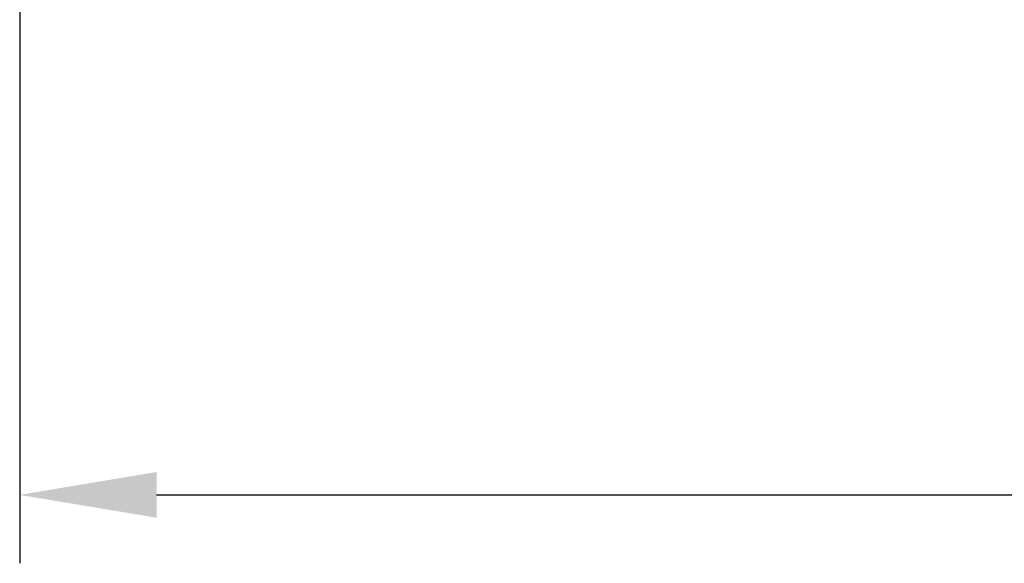
# Model space of a CAD drawing. Units: inches. Extents: x 0 to 10024, y 0 to 3575.
# Drawn here: x 5748 to 5928, y 1595 to 1694 of the extents above; entities that cross this region are included whole.
import ezdxf

# ---------------------------------------------------------------- set-up
doc = ezdxf.new("R2010")
doc.units = ezdxf.units.IN
doc.header["$MEASUREMENT"] = 0
doc.layers.add('LG-DIMENSION', color=7, linetype='Continuous')
doc.styles.add('GHS', font='txt')
doc.dimstyles.new('ISO-25', dxfattribs={"dimscale": 10, "dimtxt": 2.5, "dimasz": 2.5, "dimexe": 1.25, "dimexo": 0.625, "dimtad": 1, "dimdec": 0, "dimtxsty": 'GHS', "dimcen": 2.5, "dimclrd": 256, "dimclre": 256, "dimclrt": 7, "dimadec": 0, "dimazin": 0, "dimtfac": 1, "dimtdec": 0, "dimtmove": 0, "dimatfit": 3, "dimfxl": 1, "dimarcsym": 0})

# ---------------------------------------------------------------- blocks, each defined once
blk = doc.blocks.new('*D8')
at = {"layer": 'Defpoints', "color": 0, "transparency": 16777216}
for p in [(5748.19, 1824.69), (6448.19, 1824.69), (6448.19, 1607.07)]:
    blk.add_point(p, dxfattribs=at)
at = {"layer": 'LG-DIMENSION', "lineweight": -2, "transparency": 16777216}
for p, q in [((5748.19, 1818.44), (5748.19, 1594.57)), ((6448.19, 1818.44), (6448.19, 1594.57)), ((5773.19, 1607.07), (6423.19, 1607.07))]:
    blk.add_line(p, q, dxfattribs=at)
at = {"layer": 'LG-DIMENSION', "transparency": 16777216}
for points in [[(5773.19, 1611.24), (5773.19, 1602.9), (5748.19, 1607.07)], [(6423.19, 1611.24), (6423.19, 1602.9), (6448.19, 1607.07)]]:
    blk.add_solid(points, dxfattribs=at)
at = {"layer": 'LG-DIMENSION', "color": 7, "transparency": 16777216, "insert": (6098.19, 1625.84), "char_height": 25, "attachment_point": 5, "style": 'GHS'}
blk.add_mtext('700', dxfattribs=at)

msp = doc.modelspace()

# ---------------------------------------------------------------- dimensions: what is measured, and where the dimension line sits
at = {"layer": 'LG-DIMENSION'}
dim = msp.add_linear_dim(base=(6448.19, 1607.07), p1=(5748.19, 1824.69), p2=(6448.19, 1824.69), dimstyle='ISO-25', dxfattribs=at)
dim.commit()
dim.dimension.update_dxf_attribs({"geometry": '*D8', "text_midpoint": (6098.19, 1625.84)})

doc.saveas('drawing.dxf')
